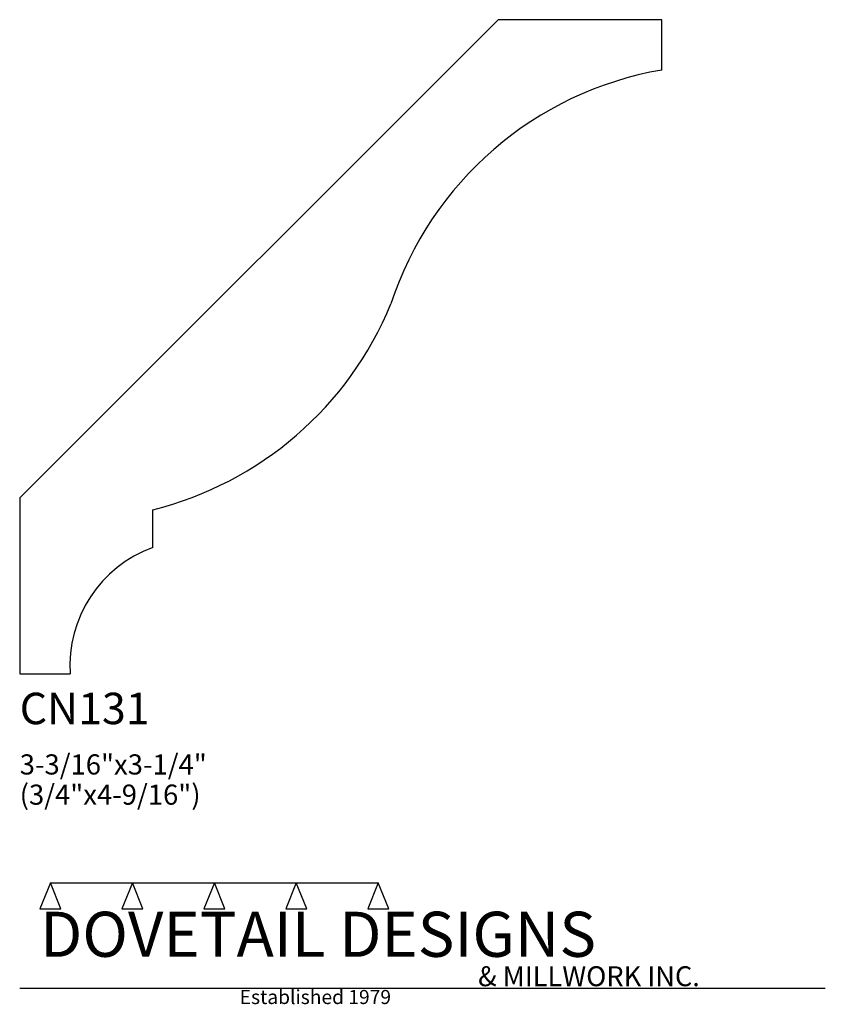
# Model space of a CAD drawing. Extents: x 0 to 4, y -1.64 to 3.25.
import ezdxf

# ---------------------------------------------------------------- set-up
doc = ezdxf.new("R2010")
doc.units = 0
doc.header["$MEASUREMENT"] = 0
for name, color, linetype in [('CONSTRUCTION', 7, 'Continuous'), ('ELEV_1', 7, 'Continuous'), ('TEXT', 7, 'Continuous')]:
    doc.layers.add(name, color=color, linetype=linetype)

msp = doc.modelspace()

# ---------------------------------------------------------------- linework, layer by layer
at = {"layer": 'CONSTRUCTION'}
for p, q in [((0.152615, -1.038482), (0.10065, -1.166909)), ((0.152615, -1.038482), (0.559547, -1.03848)), ((0.20458, -1.166909), (0.152615, -1.038482)), ((0.559547, -1.03848), (0.507582, -1.166908)), ((0.611512, -1.166908), (0.559547, -1.03848)), ((0.559547, -1.03848), (0.966478, -1.03848)), ((0.966478, -1.03848), (0.914513, -1.166908)), ((1.018442, -1.166908), (0.966478, -1.03848)), ((0.966478, -1.03848), (1.373408, -1.03848)), ((1.373408, -1.03848), (1.321443, -1.166908)), ((1.425373, -1.166908), (1.373408, -1.03848)), ((1.373408, -1.03848), (1.780281, -1.038482)), ((1.780281, -1.038482), (1.728316, -1.166909)), ((1.832246, -1.166909), (1.780281, -1.038482)), ((0.10065, -1.166909), (0.20458, -1.166909)), ((0.507582, -1.166908), (0.611512, -1.166908)), ((0.914513, -1.166908), (1.018442, -1.166908)), ((1.321443, -1.166908), (1.425373, -1.166908)), ((1.728316, -1.166909), (1.832246, -1.166909)), ((0, -1.561751), (4, -1.561751))]:
    msp.add_line(p, q, dxfattribs=at)
at = {"layer": 'ELEV_1'}
for p, q in [((2.375, 3.25), (0, 0.875)), ((3.188, 3.25), (2.375, 3.25)), ((3.188, 2.999999), (3.188, 3.25)), ((0, 0.875), (0, 0)), ((0.660437, 0.627727), (0.660437, 0.815727)), ((0, 0), (0.25, 0))]:
    msp.add_line(p, q, dxfattribs=at)
for centre, radius, start, end in [((3.481588, 1.300946), 1.724232, 99.803643, 161.862242), ((0.244274, 2.492513), 1.727658, 283.938635, 337.727294), ((0.875064, 0.039349), 0.626301, 110.04078, 183.602119)]:
    msp.add_arc(centre, radius, start, end, dxfattribs=at)

# ---------------------------------------------------------------- texts
at = {"layer": 'TEXT'}
for s, height, p in [('CN131', 0.15625, (0, -0.25)), ('3-3/16"x3-1/4"', 0.1, (0, -0.5)), ('(3/4"x4-9/16")', 0.1, (0, -0.65)), ('DOVETAIL DESIGNS', 0.224, (0.10065, -1.405784)), ('& MILLWORK INC.', 0.099, (2.276036, -1.551751)), ('Established 1979', 0.07, (1.092458, -1.640461))]:
    msp.add_text(s, height=height, dxfattribs=at).set_placement(p)

doc.saveas('drawing.dxf')
